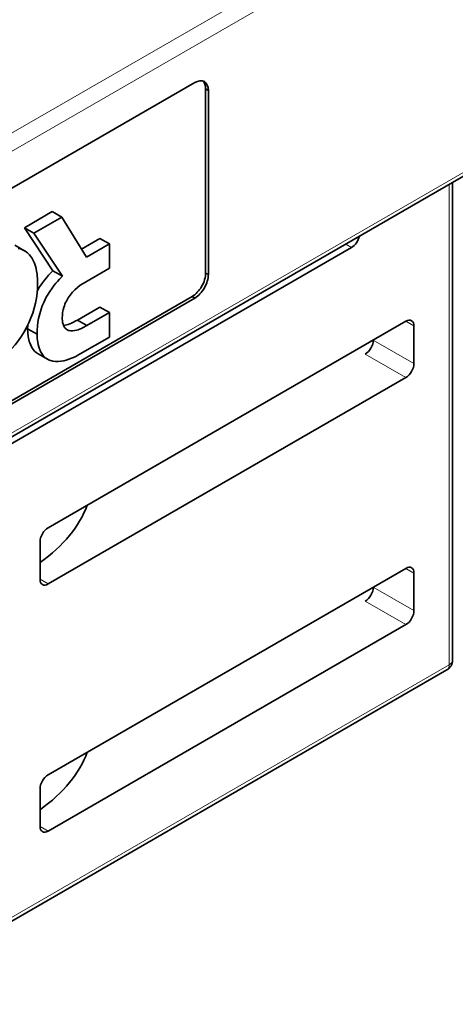
# Model space of a CAD drawing. Extents: x 0 to 594, y 0 to 420.
# Drawn here: x 566 to 578, y 246 to 272 of the extents above; entities that cross this region are included whole.
import ezdxf

# ---------------------------------------------------------------- set-up
doc = ezdxf.new("R2010")
doc.units = 0

msp = doc.modelspace()

# ---------------------------------------------------------------- linework, layer by layer
at = {"color": 7, "lineweight": 13}
for p, q in [((550.685852, 259.802979), (572.843933, 272.596924)), ((550.696533, 259.332397), (573.132141, 272.28656)), ((550.861755, 252.077087), (578.98468, 268.315094)), ((527.613281, 226.01181), (577.432861, 254.777359))]:
    msp.add_line(p, q, dxfattribs=at)
at = {"color": 7, "lineweight": 35}
for p, q in [((570.794006, 269.973389), (550.718201, 258.381775)), ((550.718201, 258.381775), (570.794006, 269.973389)), ((550.864075, 251.976959), (578.922546, 268.177765)), ((570.723267, 264.38855), (550.842834, 252.909714)), ((570.723267, 264.38855), (550.842834, 252.909714)), ((570.723267, 264.38855), (550.842834, 252.909714)), ((550.844666, 252.829117), (570.794006, 264.347748)), ((570.794006, 264.347748), (550.844666, 252.829117)), ((577.370789, 254.64003), (527.551147, 225.874481))]:
    msp.add_line(p, q, dxfattribs=at)
at = {"color": 7, "lineweight": 13, "ltscale": 0.002042}
for p, q in [((571.076782, 269.81012), (571.147522, 269.769287)), ((571.076782, 265.000946), (571.147522, 264.960144)), ((570.723267, 264.38855), (570.794006, 264.347748))]:
    msp.add_line(p, q, dxfattribs=at)
at = {"color": 7, "lineweight": 35, "ltscale": 0.120229}
for p, q in [((571.076782, 269.81012), (571.076782, 265.000946)), ((571.076782, 269.81012), (571.076782, 265.000946)), ((571.076782, 269.81012), (571.076782, 265.000946)), ((571.147522, 264.960144), (571.147522, 269.769287)), ((571.147522, 269.769287), (571.147522, 264.960144))]:
    msp.add_line(p, q, dxfattribs=at)
at = {"color": 7, "lineweight": 35, "ltscale": 0.002042}
for p, q in [((571.147522, 269.769287), (571.076782, 269.81012)), ((571.147522, 269.769287), (571.076782, 269.81012)), ((571.147522, 264.960144), (571.076782, 265.000946)), ((571.147522, 264.960144), (571.076782, 265.000946)), ((570.794006, 264.347748), (570.723267, 264.38855)), ((570.794006, 264.347748), (570.723267, 264.38855))]:
    msp.add_line(p, q, dxfattribs=at)
at = {"color": 7, "lineweight": 13, "ltscale": 0.313507}
msp.add_line((577.432861, 254.777359), (577.432861, 267.317627), dxfattribs=at)
at = {"color": 7, "lineweight": 35, "ltscale": 0.311713}
msp.add_line((577.520752, 267.368347), (577.520752, 254.899826), dxfattribs=at)
at = {"color": 7, "lineweight": 35, "ltscale": 0.020955}
for p, q in [((567.073792, 266.604492), (566.3479, 266.185364)), ((567.073792, 266.604492), (566.3479, 266.185364)), ((567.321289, 266.461609), (566.595398, 266.04248)), ((567.321289, 266.461609), (566.595398, 266.04248))]:
    msp.add_line(p, q, dxfattribs=at)
at = {"color": 7, "lineweight": 35, "ltscale": 0.007145}
for p, q in [((567.321289, 266.461609), (567.073792, 266.604492)), ((567.321289, 266.461609), (567.073792, 266.604492)), ((566.595398, 266.04248), (566.3479, 266.185364)), ((566.595398, 266.04248), (566.3479, 266.185364)), ((568.566589, 265.763672), (568.319092, 265.906555)), ((568.566589, 265.763672), (568.319092, 265.906555)), ((566.35022, 265.585297), (566.102722, 265.72818)), ((567.340027, 264.920258), (567.092529, 265.063141)), ((567.340027, 264.920258), (567.092529, 265.063141)), ((568.566589, 263.96814), (568.319092, 264.111023)), ((568.566589, 263.96814), (568.319092, 264.111023)), ((567.97699, 263.627716), (567.729492, 263.770599)), ((567.97699, 263.627716), (567.729492, 263.770599)), ((566.679688, 263.403259), (566.43219, 263.546143)), ((566.679688, 263.403259), (566.43219, 263.546143)), ((566.951843, 262.75293), (566.704346, 262.895813))]:
    msp.add_line(p, q, dxfattribs=at)
at = {"color": 7, "lineweight": 35, "ltscale": 0.030692}
msp.add_line((567.967651, 265.417847), (567.321289, 266.461609), dxfattribs=at)
msp.add_line((567.967651, 265.417847), (567.321289, 266.461609), dxfattribs=at)
at = {"color": 7, "lineweight": 35, "ltscale": 0.03367}
for p, q in [((566.3479, 266.185364), (567.092529, 265.063141)), ((566.3479, 266.185364), (567.092529, 265.063141)), ((566.595398, 266.04248), (567.340027, 264.920258)), ((566.595398, 266.04248), (567.340027, 264.920258))]:
    msp.add_line(p, q, dxfattribs=at)
at = {"color": 7, "lineweight": 35, "ltscale": 0.013909}
msp.add_line((568.319092, 265.906555), (567.83728, 265.628357), dxfattribs=at)
msp.add_line((568.319092, 265.906555), (567.83728, 265.628357), dxfattribs=at)
at = {"color": 7, "lineweight": 35, "ltscale": 0.292442}
msp.add_line((574.885193, 265.66922), (564.754883, 259.820038), dxfattribs=at)
at = {"color": 7, "lineweight": 35, "ltscale": 0.01729}
msp.add_line((568.566589, 265.763672), (567.967651, 265.417847), dxfattribs=at)
msp.add_line((568.566589, 265.763672), (567.967651, 265.417847), dxfattribs=at)
at = {"color": 7, "lineweight": 35, "ltscale": 0.015955}
for p, q in [((568.566589, 265.125488), (568.566589, 265.763672)), ((568.566589, 265.125488), (568.566589, 265.763672)), ((568.566589, 263.329956), (568.566589, 263.96814)), ((568.566589, 263.329956), (568.566589, 263.96814))]:
    msp.add_line(p, q, dxfattribs=at)
at = {"color": 7, "lineweight": 13, "ltscale": 0.004434}
msp.add_line((574.731567, 265.757874), (574.885193, 265.66922), dxfattribs=at)
at = {"color": 7, "lineweight": 35, "ltscale": 0.019725}
msp.add_line((567.883301, 264.730988), (568.566589, 265.125488), dxfattribs=at)
msp.add_line((567.883301, 264.730988), (568.566589, 265.125488), dxfattribs=at)
at = {"color": 7, "lineweight": 35, "ltscale": 0.017021}
for p, q in [((568.319092, 264.111023), (567.729492, 263.770599)), ((568.319092, 264.111023), (567.729492, 263.770599)), ((568.566589, 263.96814), (567.97699, 263.627716)), ((568.566589, 263.96814), (567.97699, 263.627716))]:
    msp.add_line(p, q, dxfattribs=at)
at = {"color": 7, "lineweight": 35, "ltscale": 0.269439}
for p, q in [((566.967468, 258.353699), (576.300903, 263.742798)), ((566.967468, 251.903381), (576.300903, 257.29248))]:
    msp.add_line(p, q, dxfattribs=at)
at = {"color": 7, "lineweight": 13, "ltscale": 0.006125}
for p, q in [((576.300903, 263.742798), (576.513062, 263.6203)), ((576.300903, 257.29248), (576.513062, 257.169983))]:
    msp.add_line(p, q, dxfattribs=at)
at = {"color": 7, "lineweight": 35, "ltscale": 0.002284}
msp.add_line((566.434082, 263.637482), (566.43219, 263.546143), dxfattribs=at)
msp.add_line((566.434082, 263.637482), (566.43219, 263.546143), dxfattribs=at)
at = {"color": 7, "lineweight": 35, "ltscale": 0.024495}
for p, q in [((576.513062, 263.6203), (576.513062, 262.640503)), ((566.755371, 257.00647), (566.755371, 257.986267)), ((576.513062, 257.169983), (576.513062, 256.190186)), ((566.755371, 250.556152), (566.755371, 251.53595))]:
    msp.add_line(p, q, dxfattribs=at)
at = {"color": 7, "lineweight": 35, "ltscale": 0.022023}
msp.add_line((567.803711, 262.889496), (568.566589, 263.329956), dxfattribs=at)
msp.add_line((567.803711, 262.889496), (568.566589, 263.329956), dxfattribs=at)
at = {"color": 7, "lineweight": 13, "ltscale": 0.03062}
for p, q in [((575.452332, 263.252869), (576.513062, 262.640503)), ((575.452332, 256.802551), (576.513062, 256.190186))]:
    msp.add_line(p, q, dxfattribs=at)
at = {"color": 7, "lineweight": 13, "ltscale": 0.030619}
for p, q in [((575.240234, 262.885437), (576.300903, 262.273071)), ((575.240234, 256.43512), (576.300903, 255.822769))]:
    msp.add_line(p, q, dxfattribs=at)
at = {"color": 7, "lineweight": 35, "ltscale": 0.269438}
for p, q in [((576.300903, 262.273071), (566.967468, 256.884033)), ((576.300903, 255.822769), (566.967468, 250.433685))]:
    msp.add_line(p, q, dxfattribs=at)
at = {"color": 7, "lineweight": 13, "ltscale": 0.006122}
msp.add_line((566.755371, 257.00647), (566.967468, 256.884033), dxfattribs=at)
at = {"color": 7, "lineweight": 13, "ltscale": 0.006123}
msp.add_line((566.755371, 250.556152), (566.967468, 250.433685), dxfattribs=at)
at = {"color": 7, "lineweight": 35}
for points in [[(566.693665, 264.730957), (566.690002, 264.856018), (566.685425, 264.915649), (566.679016, 264.973236), (566.667725, 265.046814), (566.653259, 265.116699), (566.63562, 265.182739), (566.609314, 265.259766), (566.578186, 265.330505), (566.542358, 265.394775), (566.501831, 265.452393), (566.479614, 265.478943), (566.456238, 265.503723), (566.432251, 265.526245), (566.407104, 265.546997), (566.356689, 265.581512), (566.302368, 265.609589), (566.244263, 265.631104), (566.182373, 265.645966)], [(566.693665, 264.730957), (566.690002, 264.856018), (566.685425, 264.915649), (566.679016, 264.973236), (566.667725, 265.046814), (566.653259, 265.116699), (566.63562, 265.182739), (566.609314, 265.259766), (566.578186, 265.330505), (566.542358, 265.394775), (566.501831, 265.452393), (566.479614, 265.478943), (566.456238, 265.503723), (566.432251, 265.526245), (566.407104, 265.546997), (566.356689, 265.581512), (566.302368, 265.609589), (566.244263, 265.631104), (566.182373, 265.645966)], [(567.340027, 264.920258), (567.259949, 264.837585), (567.2099, 264.782898), (567.16925, 264.735962), (567.126648, 264.68396), (567.068176, 264.606934), (567.00885, 264.520813), (566.950134, 264.425415), (566.919373, 264.370331), (566.889465, 264.312531), (566.851257, 264.231262), (566.815491, 264.145081), (566.782715, 264.054047), (566.748169, 263.938293), (566.733093, 263.877747), (566.719604, 263.815399), (566.702759, 263.718506), (566.690186, 263.617523), (566.682373, 263.512451), (566.679688, 263.403259)], [(567.340027, 264.920258), (567.259949, 264.837585), (567.2099, 264.782898), (567.16925, 264.735962), (567.126648, 264.68396), (567.068176, 264.606934), (567.00885, 264.520813), (566.950134, 264.425415), (566.919373, 264.370331), (566.889465, 264.312531), (566.851257, 264.231262), (566.815491, 264.145081), (566.782715, 264.054047), (566.748169, 263.938293), (566.733093, 263.877747), (566.719604, 263.815399), (566.702759, 263.718506), (566.690186, 263.617523), (566.682373, 263.512451), (566.679688, 263.403259)], [(565.480652, 262.597351), (565.570068, 262.651855), (565.656494, 262.710205), (565.739746, 262.772217), (565.819824, 262.837677), (565.87146, 262.883179), (565.921631, 262.930084), (566.0177, 263.027954), (566.107788, 263.130798), (566.191895, 263.238281), (566.269897, 263.349915), (566.341675, 263.465271), (566.407104, 263.583954), (566.466125, 263.705505), (566.518555, 263.829559), (566.564392, 263.955627), (566.603455, 264.083313), (566.63562, 264.212158), (566.660889, 264.341797), (566.679016, 264.471741), (566.690002, 264.601624), (566.693665, 264.730957)], [(565.480652, 262.597351), (565.570068, 262.651855), (565.656494, 262.710205), (565.739746, 262.772217), (565.819824, 262.837677), (565.87146, 262.883179), (565.921631, 262.930084), (566.0177, 263.027954), (566.107788, 263.130798), (566.191895, 263.238281), (566.269897, 263.349915), (566.341675, 263.465271), (566.407104, 263.583954), (566.466125, 263.705505), (566.518555, 263.829559), (566.564392, 263.955627), (566.603455, 264.083313), (566.63562, 264.212158), (566.660889, 264.341797), (566.679016, 264.471741), (566.690002, 264.601624), (566.693665, 264.730957)], [(567.335327, 263.835938), (567.338013, 263.903687), (567.345825, 263.970886), (567.358643, 264.037323), (567.376221, 264.102783), (567.390259, 264.145203), (567.406189, 264.187073), (567.4245, 264.22934), (567.444702, 264.270874), (567.489929, 264.350372), (567.541748, 264.426178), (567.599731, 264.497742), (567.66333, 264.564514), (567.732178, 264.626007), (567.805664, 264.681671), (567.883301, 264.730988)], [(567.335327, 263.835938), (567.338013, 263.903687), (567.345825, 263.970886), (567.358643, 264.037323), (567.376221, 264.102783), (567.390259, 264.145203), (567.406189, 264.187073), (567.4245, 264.22934), (567.444702, 264.270874), (567.489929, 264.350372), (567.541748, 264.426178), (567.599731, 264.497742), (567.66333, 264.564514), (567.732178, 264.626007), (567.805664, 264.681671), (567.883301, 264.730988)], [(567.97699, 263.627716), (567.880554, 263.576019), (567.834229, 263.554352), (567.790039, 263.535919), (567.75, 263.521362), (567.711853, 263.509644), (567.656799, 263.49707), (567.606201, 263.491028), (567.560059, 263.491333), (567.51825, 263.497925), (567.497803, 263.503906), (567.478516, 263.511658), (567.460571, 263.521057), (567.443848, 263.532104), (567.428223, 263.544891), (567.413818, 263.559326), (567.388794, 263.592957), (567.368591, 263.632874), (567.355408, 263.670837), (567.345581, 263.712952), (567.33905, 263.759186), (567.336304, 263.796448), (567.335327, 263.835938)], [(567.97699, 263.627716), (567.880554, 263.576019), (567.834229, 263.554352), (567.790039, 263.535919), (567.75, 263.521362), (567.711853, 263.509644), (567.656799, 263.49707), (567.606201, 263.491028), (567.560059, 263.491333), (567.51825, 263.497925), (567.497803, 263.503906), (567.478516, 263.511658), (567.460571, 263.521057), (567.443848, 263.532104), (567.428223, 263.544891), (567.413818, 263.559326), (567.388794, 263.592957), (567.368591, 263.632874), (567.355408, 263.670837), (567.345581, 263.712952), (567.33905, 263.759186), (567.336304, 263.796448), (567.335327, 263.835938)], [(566.43219, 263.546143), (566.435669, 263.442078), (566.446167, 263.34549), (566.453979, 263.299744), (566.463562, 263.256012), (566.47467, 263.214783), (566.487427, 263.175568), (566.512512, 263.114227), (566.542053, 263.058594), (566.576111, 263.00885), (566.614502, 262.965088), (566.657227, 262.927368), (566.704224, 262.895874)], [(566.43219, 263.546143), (566.435669, 263.442047), (566.446167, 263.345459), (566.453979, 263.299744), (566.463562, 263.255981), (566.47467, 263.214752), (566.487488, 263.175507), (566.512512, 263.114136), (566.542114, 263.058533), (566.576172, 263.008789), (566.614563, 262.964996), (566.657349, 262.927307), (566.704346, 262.895813)], [(566.679688, 263.403259), (566.680664, 263.346954), (566.683655, 263.292725), (566.688416, 263.242432), (566.694946, 263.194153), (566.706726, 263.131836), (566.721741, 263.073364), (566.740051, 263.018738), (566.767395, 262.956024), (566.799683, 262.899628), (566.836792, 262.84967), (566.857117, 262.827148), (566.878662, 262.806274), (566.909241, 262.781067), (566.941833, 262.75885), (566.976501, 262.739746), (567.003723, 262.727478), (567.032043, 262.716919), (567.061707, 262.70813), (567.092468, 262.701111), (567.157104, 262.692566), (567.226074, 262.691406), (567.299255, 262.697754), (567.376648, 262.711761), (567.441467, 262.728546), (567.508911, 262.750366), (567.578918, 262.777313), (567.632324, 262.800598), (567.687134, 262.826782), (567.744751, 262.856598), (567.803711, 262.889496)], [(566.679688, 263.403259), (566.680664, 263.346954), (566.683655, 263.292725), (566.688416, 263.242432), (566.694946, 263.194153), (566.706726, 263.131836), (566.721741, 263.073364), (566.740051, 263.018738), (566.767395, 262.956024), (566.799683, 262.899628), (566.836792, 262.84967), (566.857117, 262.827148), (566.878662, 262.806274), (566.909241, 262.781067), (566.941833, 262.75885), (566.976501, 262.739746), (567.003723, 262.727478), (567.032043, 262.716919), (567.061707, 262.70813), (567.092468, 262.701111), (567.157104, 262.692566), (567.226074, 262.691406), (567.299255, 262.697754), (567.376648, 262.711761), (567.441467, 262.728546), (567.508911, 262.750366), (567.578918, 262.777313), (567.632324, 262.800598), (567.687134, 262.826782), (567.744751, 262.856598), (567.803711, 262.889496)]]:
    msp.add_lwpolyline(points, dxfattribs=at)
for centre, radius, start, end in [((568.693542, 263.395935), 2.310629, 133.839797, 150.337477), ((568.693542, 263.395935), 2.310629, 133.839797, 150.337477), ((577.220764, 254.899826), 0.3, 300.003755, 0.000012)]:
    msp.add_arc(centre, radius, start, end, dxfattribs=at)
for centre, major_axis, ratio, start_param, end_param in [((570.794006, 269.565155), (-0.25, -0.433014), 0.577328, 2.356175605, 3.926971932), ((570.794006, 269.565155), (-0.25, -0.433014), 0.577328, 3.14157377, 3.926971932), ((570.723267, 269.605988), (-0.25, -0.433014), 0.577328, 2.356175609, 3.000541681), ((570.723267, 269.605988), (-0.25, -0.433014), 0.577328, 2.356175605, 3.000541681), ((570.723267, 269.605988), (-0.25, -0.433014), 0.577328, 2.356175605, 3.000147945), ((570.794006, 269.565155), (-0.25, -0.433014), 0.577328, 2.356175609, 3.14157377), ((574.885193, 265.914185), (0.149963, 0.259827), 0.577328, 3.926971933, 5.219789804), ((570.723267, 264.796814), (-0.25, -0.433014), 0.577328, 0.785379278, 2.356175605), ((570.723267, 264.796814), (-0.25, -0.433014), 0.577328, 0.785379278, 2.356175605), ((570.723267, 264.796814), (-0.25, -0.433014), 0.577328, 0.785379278, 2.356175605), ((570.794006, 264.755981), (-0.25, -0.433014), 0.577328, 0.785379278, 2.356175605), ((570.794006, 264.755981), (-0.25, -0.433014), 0.577328, 0.785379278, 2.356175605), ((570.31543, 268.269287), (-3.113586, -4.598511), 0.189045, 0.149036939, 0.371321252), ((570.31543, 268.269287), (-3.113586, -4.598511), 0.189045, 0.149036939, 0.371321252), ((576.300903, 263.497833), (-0.149963, -0.259827), 0.577328, 3.141573768, 3.926971932), ((576.300903, 263.497833), (-0.149963, -0.259827), 0.577328, 2.356175605, 3.141573768), ((575.240234, 263.130371), (0.149963, 0.259827), 0.577328, 3.926971939, 5.497768258), ((576.300903, 262.518036), (0.149963, 0.259827), 0.577328, 3.926971933, 5.497768258), ((562.013672, 259.657776), (-6.099976, 0), 0.57735, 2.461193696, 2.936939414), ((566.967468, 258.108765), (-0.149963, -0.259827), 0.577328, 3.926971934, 5.497768261), ((576.300903, 257.047516), (0.149963, 0.259827), 0.577328, 6.283166422, 7.068564585), ((576.300903, 257.047516), (0.149963, 0.259827), 0.577328, 5.497768259, 6.283166422), ((566.967468, 257.128967), (-0.149963, -0.259827), 0.577328, 5.497768259, 6.283166422), ((566.967468, 257.128967), (-0.149963, -0.259827), 0.577328, 6.283166422, 7.068564585), ((575.240234, 256.680054), (0.149963, 0.259827), 0.577328, 3.926971939, 5.497768258), ((576.300903, 256.067719), (0.149963, 0.259827), 0.577328, 3.926971933, 5.497768258), ((562.013672, 253.207428), (6.099976, 0), 0.57735, 5.602790017, 6.078528947), ((566.967468, 251.658432), (0.149963, 0.259827), 0.577328, 0.785379285, 2.356175604), ((566.967468, 250.678635), (0.149963, 0.259827), 0.577328, 2.356175606, 3.141573765), ((566.967468, 250.678635), (0.149963, 0.259827), 0.577328, 3.141573765, 3.926971925)]:
    msp.add_ellipse(centre, major_axis=major_axis, ratio=ratio, start_param=start_param, end_param=end_param, dxfattribs=at)
at = {"color": 7, "lineweight": 13}
for major_axis, ratio, start_param, end_param in [((-0.150024, 0.259796), 0.577372, 3.14164747, 3.92697193), ((-0.299988, 0), 0.57735, 2.356232262, 3.141592998)]:
    msp.add_ellipse((577.220764, 254.899826), major_axis=major_axis, ratio=ratio, start_param=start_param, end_param=end_param, dxfattribs=at)

doc.saveas('drawing.dxf')
